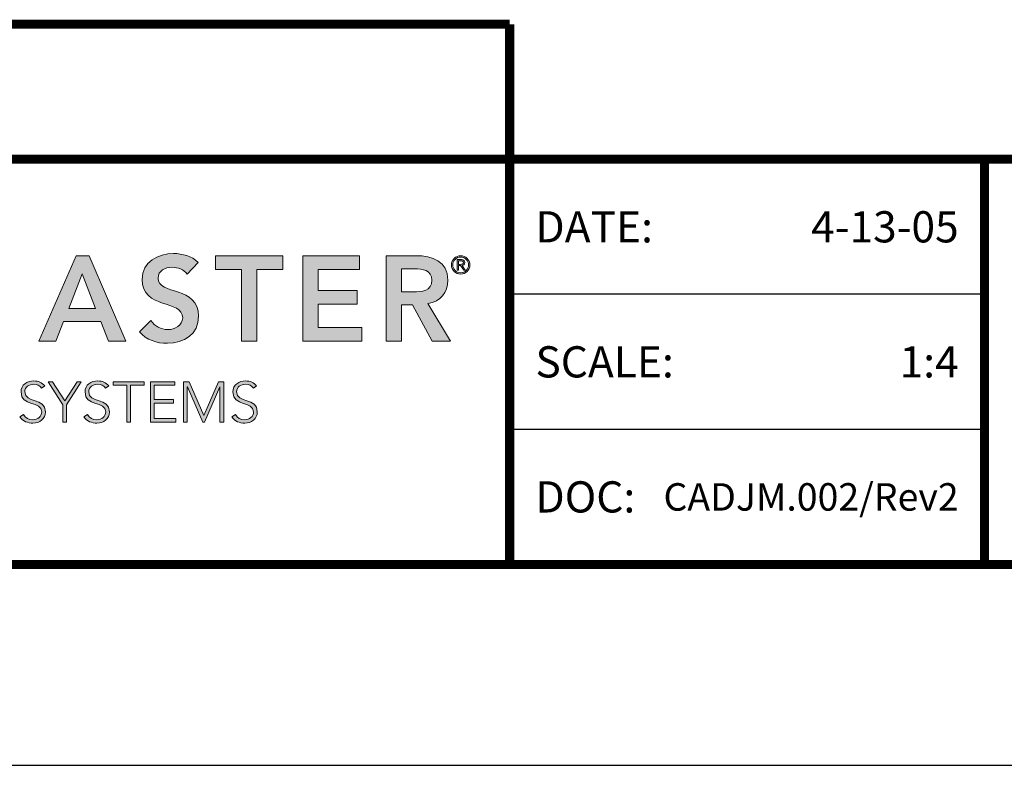
# Model space of a CAD drawing. Units: inches. Extents: x 29 to 326, y 84 to 118.
# Drawn here: x 198 to 206, y 84 to 90 of the extents above; entities that cross this region are included whole.
import ezdxf
from ezdxf.enums import TextEntityAlignment as Align

# ---------------------------------------------------------------- set-up
doc = ezdxf.new("R2010")
doc.units = ezdxf.units.IN
doc.header["$LTSCALE"] = 0.65
doc.header["$MEASUREMENT"] = 0
for name, color, linetype in [('Layer 1', 7, 'Continuous'), ('LOGOS', 7, 'Continuous'), ('OBJECT', 7, 'Continuous'), ('TTITLEBLOCK', 7, 'Continuous')]:
    doc.layers.add(name, color=color, linetype=linetype)
doc.styles.add('1xIPC_TITLE BLOCK', font='arial.ttf')

# ---------------------------------------------------------------- blocks, each defined once
blk = doc.blocks.new('SMALL_JM_LOGO')
at = {"layer": 'Layer 1'}
h = blk.add_hatch(color=7, dxfattribs=at)
h.dxf.hatch_style = 2
h.paths.add_polyline_path([(1.3861, 0.6181), (1.4124, 0.6181), (1.4861, 0.4471), (1.4513, 0.4471), (1.4354, 0.4862), (1.3612, 0.4862), (1.3458, 0.4471), (1.3117, 0.4471)])
h.paths.add_polyline_path([(1.4248, 0.5123), (1.3984, 0.5819), (1.3716, 0.5123)])
h = blk.add_hatch(color=7, dxfattribs=at)
h.dxf.hatch_style = 2
edge = h.paths.add_edge_path()
edge.add_spline(control_points=[(1.6084, 0.5814), (1.6019, 0.5906), (1.5903, 0.5949), (1.5785, 0.5949), (1.5645, 0.5949), (1.5505, 0.5887), (1.5505, 0.573), (1.5505, 0.5386), (1.6316, 0.5582), (1.6316, 0.4973), (1.6316, 0.4606), (1.6026, 0.4427), (1.5691, 0.4427), (1.5478, 0.4427), (1.527, 0.4492), (1.513, 0.4659), (1.513, 0.4659), (1.536, 0.4881), (1.536, 0.4881), (1.5434, 0.4768), (1.5563, 0.4703), (1.5698, 0.4703), (1.5838, 0.4703), (1.5997, 0.478), (1.5997, 0.4937), (1.5997, 0.5312), (1.5186, 0.5097), (1.5186, 0.5708), (1.5186, 0.6061), (1.55, 0.6225), (1.5816, 0.6225), (1.5995, 0.6225), (1.6174, 0.6174), (1.6307, 0.6048), (1.6307, 0.6048), (1.6084, 0.5814), (1.6084, 0.5814)], knot_values=[0, 0, 0, 0, 1, 1, 1, 2, 2, 2, 3, 3, 3, 4, 4, 4, 5, 5, 5, 6, 6, 6, 7, 7, 7, 8, 8, 8, 9, 9, 9, 10, 10, 10, 11, 11, 11, 12, 12, 12, 12], degree=3, periodic=0)
h = blk.add_hatch(color=7, dxfattribs=at)
h.dxf.hatch_style = 2
h.paths.add_polyline_path([(1.7177, 0.5906), (1.6652, 0.5906), (1.6652, 0.6181), (1.8006, 0.6181), (1.8006, 0.5906), (1.7481, 0.5906), (1.7481, 0.4471), (1.7177, 0.4471)])
h = blk.add_hatch(color=7, dxfattribs=at)
h.dxf.hatch_style = 2
h.paths.add_polyline_path([(1.8407, 0.6181), (1.954, 0.6181), (1.954, 0.5906), (1.8711, 0.5906), (1.8711, 0.5485), (1.9497, 0.5485), (1.9497, 0.521), (1.8711, 0.521), (1.8711, 0.4746), (1.9584, 0.4746), (1.9584, 0.4471), (1.8407, 0.4471)])
h = blk.add_hatch(color=7, dxfattribs=at)
h.dxf.hatch_style = 2
edge = h.paths.add_edge_path()
edge.add_spline(control_points=[(2.0077, 0.6181), (2.0077, 0.6181), (2.0671, 0.6181), (2.0671, 0.6181), (2.1, 0.6181), (2.1309, 0.6075), (2.1309, 0.5691), (2.1309, 0.5444), (2.1167, 0.5263), (2.0913, 0.5227), (2.0913, 0.5227), (2.1367, 0.4471), (2.1367, 0.4471), (2.1367, 0.4471), (2.1, 0.4471), (2.1, 0.4471), (2.1, 0.4471), (2.0604, 0.5195), (2.0604, 0.5195), (2.0604, 0.5195), (2.0381, 0.5195), (2.0381, 0.5195), (2.0381, 0.5195), (2.0381, 0.4471), (2.0381, 0.4471), (2.0381, 0.4471), (2.0077, 0.4471), (2.0077, 0.4471), (2.0077, 0.4471), (2.0077, 0.6181), (2.0077, 0.6181)], knot_values=[0, 0, 0, 0, 1, 1, 1, 2, 2, 2, 3, 3, 3, 4, 4, 4, 5, 5, 5, 6, 6, 6, 7, 7, 7, 8, 8, 8, 9, 9, 9, 10, 10, 10, 10], degree=3, periodic=0)
edge = h.paths.add_edge_path()
edge.add_spline(control_points=[(2.0618, 0.5456), (2.079, 0.5456), (2.099, 0.5471), (2.099, 0.5693), (2.099, 0.5896), (2.0802, 0.592), (2.0645, 0.592), (2.0645, 0.592), (2.0381, 0.592), (2.0381, 0.592), (2.0381, 0.592), (2.0381, 0.5456), (2.0381, 0.5456), (2.0381, 0.5456), (2.0618, 0.5456), (2.0618, 0.5456)], knot_values=[0, 0, 0, 0, 1, 1, 1, 2, 2, 2, 3, 3, 3, 4, 4, 4, 5, 5, 5, 5], degree=3, periodic=0)
h = blk.add_hatch(color=7, dxfattribs=at)
h.dxf.hatch_style = 2
edge = h.paths.add_edge_path()
edge.add_spline(control_points=[(2.1567, 0.6181), (2.1669, 0.6181), (2.1752, 0.6099), (2.1752, 0.5997), (2.1752, 0.5895), (2.1669, 0.5812), (2.1567, 0.5812), (2.1465, 0.5812), (2.1383, 0.5895), (2.1383, 0.5997), (2.1383, 0.6099), (2.1465, 0.6181), (2.1567, 0.6181)], knot_values=[0, 0, 0, 0, 1, 1, 1, 2, 2, 2, 3, 3, 3, 4, 4, 4, 4], degree=3, periodic=0)
edge = h.paths.add_edge_path()
edge.add_spline(control_points=[(2.1567, 0.5839), (2.1654, 0.5839), (2.1725, 0.591), (2.1725, 0.5997), (2.1725, 0.6084), (2.1654, 0.6155), (2.1567, 0.6155), (2.148, 0.6155), (2.1409, 0.6084), (2.1409, 0.5997), (2.1409, 0.591), (2.148, 0.5839), (2.1567, 0.5839)], knot_values=[0, 0, 0, 0, 1, 1, 1, 2, 2, 2, 3, 3, 3, 4, 4, 4, 4], degree=3, periodic=0)
edge = h.paths.add_edge_path()
edge.add_spline(control_points=[(2.1527, 0.5891), (2.1527, 0.5891), (2.15, 0.5891), (2.15, 0.5891), (2.15, 0.5891), (2.15, 0.6104), (2.15, 0.6104), (2.15, 0.6104), (2.1582, 0.6104), (2.1582, 0.6104), (2.163, 0.6104), (2.1649, 0.6083), (2.1649, 0.6045), (2.1649, 0.6006), (2.1624, 0.5989), (2.1596, 0.5984), (2.1596, 0.5984), (2.1659, 0.5891), (2.1659, 0.5891), (2.1659, 0.5891), (2.1629, 0.5891), (2.1629, 0.5891), (2.1629, 0.5891), (2.1565, 0.5984), (2.1565, 0.5984), (2.1565, 0.5984), (2.1527, 0.5984), (2.1527, 0.5984), (2.1527, 0.5984), (2.1527, 0.5891), (2.1527, 0.5891)], knot_values=[0, 0, 0, 0, 1, 1, 1, 2, 2, 2, 3, 3, 3, 4, 4, 4, 5, 5, 5, 6, 6, 6, 7, 7, 7, 8, 8, 8, 9, 9, 9, 10, 10, 10, 10], degree=3, periodic=0)
edge = h.paths.add_edge_path()
edge.add_spline(control_points=[(2.1527, 0.6008), (2.1527, 0.6008), (2.1561, 0.6008), (2.1561, 0.6008), (2.1591, 0.6008), (2.1622, 0.601), (2.1622, 0.6045), (2.1622, 0.6072), (2.1597, 0.608), (2.1575, 0.608), (2.1575, 0.608), (2.1527, 0.608), (2.1527, 0.608), (2.1527, 0.608), (2.1527, 0.6008), (2.1527, 0.6008)], knot_values=[0, 0, 0, 0, 1, 1, 1, 2, 2, 2, 3, 3, 3, 4, 4, 4, 5, 5, 5, 5], degree=3, periodic=0)
h = blk.add_hatch(color=7, dxfattribs=at)
h.dxf.hatch_style = 2
edge = h.paths.add_edge_path()
edge.add_spline(control_points=[(1.2808, 0.2999), (1.2847, 0.2932), (1.2912, 0.2898), (1.2992, 0.2898), (1.3092, 0.2898), (1.3172, 0.296), (1.3172, 0.3056), (1.3172, 0.3281), (1.2758, 0.3149), (1.2758, 0.3454), (1.2758, 0.3597), (1.288, 0.3674), (1.3015, 0.3674), (1.3103, 0.3674), (1.318, 0.3645), (1.3234, 0.3573), (1.3234, 0.3573), (1.317, 0.3527), (1.317, 0.3527), (1.3132, 0.3579), (1.3082, 0.3606), (1.3013, 0.3606), (1.2917, 0.3606), (1.2833, 0.3556), (1.2833, 0.3454), (1.2833, 0.3213), (1.3247, 0.3358), (1.3247, 0.3056), (1.3247, 0.2911), (1.3128, 0.283), (1.2997, 0.283), (1.2892, 0.283), (1.2798, 0.2864), (1.2736, 0.2952), (1.2736, 0.2952), (1.2808, 0.2999), (1.2808, 0.2999)], knot_values=[0, 0, 0, 0, 1, 1, 1, 2, 2, 2, 3, 3, 3, 4, 4, 4, 5, 5, 5, 6, 6, 6, 7, 7, 7, 8, 8, 8, 9, 9, 9, 10, 10, 10, 11, 11, 11, 12, 12, 12, 12], degree=3, periodic=0)
h = blk.add_hatch(color=7, dxfattribs=at)
h.dxf.hatch_style = 2
h.paths.add_polyline_path([(1.3595, 0.3197), (1.33, 0.3654), (1.339, 0.3654), (1.3633, 0.3273), (1.3881, 0.3654), (1.3965, 0.3654), (1.367, 0.3197), (1.367, 0.2851), (1.3595, 0.2851)])
h = blk.add_hatch(color=7, dxfattribs=at)
h.dxf.hatch_style = 2
edge = h.paths.add_edge_path()
edge.add_spline(control_points=[(1.409, 0.2999), (1.4129, 0.2932), (1.4194, 0.2898), (1.4274, 0.2898), (1.4374, 0.2898), (1.4454, 0.296), (1.4454, 0.3056), (1.4454, 0.3281), (1.404, 0.3149), (1.404, 0.3454), (1.404, 0.3597), (1.4162, 0.3674), (1.4297, 0.3674), (1.4385, 0.3674), (1.4462, 0.3645), (1.4516, 0.3573), (1.4516, 0.3573), (1.4451, 0.3527), (1.4451, 0.3527), (1.4414, 0.3579), (1.4364, 0.3606), (1.4295, 0.3606), (1.4199, 0.3606), (1.4115, 0.3556), (1.4115, 0.3454), (1.4115, 0.3213), (1.4529, 0.3358), (1.4529, 0.3056), (1.4529, 0.2911), (1.441, 0.283), (1.4279, 0.283), (1.4174, 0.283), (1.408, 0.2864), (1.4018, 0.2952), (1.4018, 0.2952), (1.409, 0.2999), (1.409, 0.2999)], knot_values=[0, 0, 0, 0, 1, 1, 1, 2, 2, 2, 3, 3, 3, 4, 4, 4, 5, 5, 5, 6, 6, 6, 7, 7, 7, 8, 8, 8, 9, 9, 9, 10, 10, 10, 11, 11, 11, 12, 12, 12, 12], degree=3, periodic=0)
h = blk.add_hatch(color=7, dxfattribs=at)
h.dxf.hatch_style = 2
h.paths.add_polyline_path([(1.4877, 0.3586), (1.4602, 0.3586), (1.4602, 0.3654), (1.5226, 0.3654), (1.5226, 0.3586), (1.4952, 0.3586), (1.4952, 0.2851), (1.4877, 0.2851)])
h = blk.add_hatch(color=7, dxfattribs=at)
h.dxf.hatch_style = 2
h.paths.add_polyline_path([(1.535, 0.3654), (1.5841, 0.3654), (1.5841, 0.3586), (1.5425, 0.3586), (1.5425, 0.33), (1.5815, 0.33), (1.5815, 0.3232), (1.5425, 0.3232), (1.5425, 0.2919), (1.5859, 0.2919), (1.5859, 0.2851), (1.535, 0.2851)])
h = blk.add_hatch(color=7, dxfattribs=at)
h.dxf.hatch_style = 2
h.paths.add_polyline_path([(1.6015, 0.3654), (1.6127, 0.3654), (1.642, 0.298), (1.6713, 0.3654), (1.6819, 0.3654), (1.6819, 0.2851), (1.6744, 0.2851), (1.6744, 0.3559), (1.6742, 0.3559), (1.6436, 0.2851), (1.6403, 0.2851), (1.6092, 0.3559), (1.609, 0.3559), (1.609, 0.2851), (1.6015, 0.2851)])
h = blk.add_hatch(color=7, dxfattribs=at)
h.dxf.hatch_style = 2
edge = h.paths.add_edge_path()
edge.add_spline(control_points=[(1.7053, 0.2999), (1.7093, 0.2932), (1.7157, 0.2898), (1.7237, 0.2898), (1.7338, 0.2898), (1.7417, 0.296), (1.7417, 0.3056), (1.7417, 0.3281), (1.7003, 0.3149), (1.7003, 0.3454), (1.7003, 0.3597), (1.7125, 0.3674), (1.726, 0.3674), (1.7348, 0.3674), (1.7425, 0.3645), (1.7479, 0.3573), (1.7479, 0.3573), (1.7415, 0.3527), (1.7415, 0.3527), (1.7377, 0.3579), (1.7327, 0.3606), (1.7258, 0.3606), (1.7162, 0.3606), (1.7078, 0.3556), (1.7078, 0.3454), (1.7078, 0.3213), (1.7492, 0.3358), (1.7492, 0.3056), (1.7492, 0.2911), (1.7373, 0.283), (1.7242, 0.283), (1.7137, 0.283), (1.7044, 0.2864), (1.6981, 0.2952), (1.6981, 0.2952), (1.7053, 0.2999), (1.7053, 0.2999)], knot_values=[0, 0, 0, 0, 1, 1, 1, 2, 2, 2, 3, 3, 3, 4, 4, 4, 5, 5, 5, 6, 6, 6, 7, 7, 7, 8, 8, 8, 9, 9, 9, 10, 10, 10, 11, 11, 11, 12, 12, 12, 12], degree=3, periodic=0)
at = {"layer": 'Layer 1', "lineweight": 0}
for p, q in [((1.3117, 0.4471), (1.3861, 0.6181)), ((1.3861, 0.6181), (1.4124, 0.6181)), ((1.4124, 0.6181), (1.4861, 0.4471)), ((1.6652, 0.5906), (1.6652, 0.6181)), ((1.6652, 0.6181), (1.8006, 0.6181)), ((1.8006, 0.6181), (1.8006, 0.5906)), ((1.8407, 0.6181), (1.954, 0.6181)), ((1.8407, 0.4471), (1.8407, 0.6181)), ((1.954, 0.6181), (1.954, 0.5906)), ((1.3984, 0.5819), (1.3716, 0.5123)), ((1.4248, 0.5123), (1.3984, 0.5819)), ((1.7177, 0.5906), (1.6652, 0.5906)), ((1.7177, 0.4471), (1.7177, 0.5906)), ((1.8006, 0.5906), (1.7481, 0.5906)), ((1.7481, 0.5906), (1.7481, 0.4471)), ((1.954, 0.5906), (1.8711, 0.5906)), ((1.8711, 0.5906), (1.8711, 0.5485)), ((1.8711, 0.5485), (1.9497, 0.5485)), ((1.9497, 0.5485), (1.9497, 0.521)), ((1.9497, 0.521), (1.8711, 0.521)), ((1.8711, 0.521), (1.8711, 0.4746)), ((1.3716, 0.5123), (1.4248, 0.5123)), ((1.3612, 0.4862), (1.3458, 0.4471)), ((1.4354, 0.4862), (1.3612, 0.4862)), ((1.4513, 0.4471), (1.4354, 0.4862)), ((1.8711, 0.4746), (1.9584, 0.4746)), ((1.9584, 0.4746), (1.9584, 0.4471)), ((1.3458, 0.4471), (1.3117, 0.4471)), ((1.4861, 0.4471), (1.4513, 0.4471)), ((1.7481, 0.4471), (1.7177, 0.4471)), ((1.9584, 0.4471), (1.8407, 0.4471)), ((1.3595, 0.3197), (1.33, 0.3654)), ((1.33, 0.3654), (1.339, 0.3654)), ((1.339, 0.3654), (1.3633, 0.3273)), ((1.3633, 0.3273), (1.3881, 0.3654)), ((1.3965, 0.3654), (1.367, 0.3197)), ((1.3881, 0.3654), (1.3965, 0.3654)), ((1.4602, 0.3586), (1.4602, 0.3654)), ((1.4602, 0.3654), (1.5226, 0.3654)), ((1.4877, 0.3586), (1.4602, 0.3586)), ((1.4877, 0.2851), (1.4877, 0.3586)), ((1.5226, 0.3586), (1.4952, 0.3586)), ((1.4952, 0.3586), (1.4952, 0.2851)), ((1.5226, 0.3654), (1.5226, 0.3586)), ((1.535, 0.3654), (1.5841, 0.3654)), ((1.535, 0.2851), (1.535, 0.3654)), ((1.5841, 0.3586), (1.5425, 0.3586)), ((1.5425, 0.3586), (1.5425, 0.33)), ((1.5841, 0.3654), (1.5841, 0.3586)), ((1.6015, 0.3654), (1.6127, 0.3654)), ((1.6015, 0.2851), (1.6015, 0.3654)), ((1.6092, 0.3559), (1.609, 0.3559)), ((1.609, 0.3559), (1.609, 0.2851)), ((1.6403, 0.2851), (1.6092, 0.3559)), ((1.6127, 0.3654), (1.642, 0.298)), ((1.642, 0.298), (1.6713, 0.3654)), ((1.6742, 0.3559), (1.6436, 0.2851)), ((1.6713, 0.3654), (1.6819, 0.3654)), ((1.6744, 0.3559), (1.6742, 0.3559)), ((1.6744, 0.2851), (1.6744, 0.3559)), ((1.6819, 0.3654), (1.6819, 0.2851)), ((1.3595, 0.2851), (1.3595, 0.3197)), ((1.367, 0.3197), (1.367, 0.2851)), ((1.5425, 0.33), (1.5815, 0.33)), ((1.5815, 0.3232), (1.5425, 0.3232)), ((1.5425, 0.3232), (1.5425, 0.2919)), ((1.5815, 0.33), (1.5815, 0.3232)), ((1.367, 0.2851), (1.3595, 0.2851)), ((1.4952, 0.2851), (1.4877, 0.2851)), ((1.5859, 0.2851), (1.535, 0.2851)), ((1.5425, 0.2919), (1.5859, 0.2919)), ((1.5859, 0.2919), (1.5859, 0.2851)), ((1.609, 0.2851), (1.6015, 0.2851)), ((1.6436, 0.2851), (1.6403, 0.2851)), ((1.6819, 0.2851), (1.6744, 0.2851))]:
    blk.add_line(p, q, dxfattribs=at)
for points, knots in [([(1.536, 0.4881), (1.5434, 0.4768), (1.5563, 0.4703), (1.5698, 0.4703), (1.5838, 0.4703), (1.5997, 0.478), (1.5997, 0.4937), (1.5997, 0.5312), (1.5186, 0.5097), (1.5186, 0.5708), (1.5186, 0.6061), (1.55, 0.6225), (1.5816, 0.6225), (1.5995, 0.6225), (1.6174, 0.6174), (1.6307, 0.6048)], [6, 6, 6, 6, 7, 7, 7, 8, 8, 8, 9, 9, 9, 10, 10, 10, 11, 11, 11, 11]), ([(2.0671, 0.6181), (2.1, 0.6181), (2.1309, 0.6075), (2.1309, 0.5691), (2.1309, 0.5444), (2.1167, 0.5263), (2.0913, 0.5227)], [1, 1, 1, 1, 2, 2, 2, 3, 3, 3, 3]), ([(2.1567, 0.6181), (2.1669, 0.6181), (2.1752, 0.6099), (2.1752, 0.5997), (2.1752, 0.5895), (2.1669, 0.5812), (2.1567, 0.5812), (2.1465, 0.5812), (2.1383, 0.5895), (2.1383, 0.5997), (2.1383, 0.6099), (2.1465, 0.6181), (2.1567, 0.6181)], [0, 0, 0, 0, 1, 1, 1, 2, 2, 2, 3, 3, 3, 4, 4, 4, 4]), ([(2.1567, 0.5839), (2.1654, 0.5839), (2.1725, 0.591), (2.1725, 0.5997), (2.1725, 0.6084), (2.1654, 0.6155), (2.1567, 0.6155), (2.148, 0.6155), (2.1409, 0.6084), (2.1409, 0.5997), (2.1409, 0.591), (2.148, 0.5839), (2.1567, 0.5839)], [0, 0, 0, 0, 1, 1, 1, 2, 2, 2, 3, 3, 3, 4, 4, 4, 4]), ([(1.6084, 0.5814), (1.6019, 0.5906), (1.5903, 0.5949), (1.5785, 0.5949), (1.5645, 0.5949), (1.5505, 0.5887), (1.5505, 0.573), (1.5505, 0.5386), (1.6316, 0.5582), (1.6316, 0.4973), (1.6316, 0.4606), (1.6026, 0.4427), (1.5691, 0.4427), (1.5478, 0.4427), (1.527, 0.4492), (1.513, 0.4659)], [0, 0, 0, 0, 1, 1, 1, 2, 2, 2, 3, 3, 3, 4, 4, 4, 5, 5, 5, 5]), ([(2.0618, 0.5456), (2.079, 0.5456), (2.099, 0.5471), (2.099, 0.5693), (2.099, 0.5896), (2.0802, 0.592), (2.0645, 0.592)], [0, 0, 0, 0, 1, 1, 1, 2, 2, 2, 2]), ([(2.1561, 0.6008), (2.1591, 0.6008), (2.1622, 0.601), (2.1622, 0.6045), (2.1622, 0.6072), (2.1597, 0.608), (2.1575, 0.608)], [1, 1, 1, 1, 2, 2, 2, 3, 3, 3, 3]), ([(2.1582, 0.6104), (2.163, 0.6104), (2.1649, 0.6083), (2.1649, 0.6045), (2.1649, 0.6006), (2.1624, 0.5989), (2.1596, 0.5984)], [3, 3, 3, 3, 4, 4, 4, 5, 5, 5, 5]), ([(1.317, 0.3527), (1.3132, 0.3579), (1.3082, 0.3606), (1.3013, 0.3606), (1.2917, 0.3606), (1.2833, 0.3556), (1.2833, 0.3454), (1.2833, 0.3213), (1.3247, 0.3358), (1.3247, 0.3056), (1.3247, 0.2911), (1.3128, 0.283), (1.2997, 0.283), (1.2892, 0.283), (1.2798, 0.2864), (1.2736, 0.2952)], [6, 6, 6, 6, 7, 7, 7, 8, 8, 8, 9, 9, 9, 10, 10, 10, 11, 11, 11, 11]), ([(1.2808, 0.2999), (1.2847, 0.2932), (1.2912, 0.2898), (1.2992, 0.2898), (1.3092, 0.2898), (1.3172, 0.296), (1.3172, 0.3056), (1.3172, 0.3281), (1.2758, 0.3149), (1.2758, 0.3454), (1.2758, 0.3597), (1.288, 0.3674), (1.3015, 0.3674), (1.3103, 0.3674), (1.318, 0.3645), (1.3234, 0.3573)], [0, 0, 0, 0, 1, 1, 1, 2, 2, 2, 3, 3, 3, 4, 4, 4, 5, 5, 5, 5]), ([(1.4451, 0.3527), (1.4414, 0.3579), (1.4364, 0.3606), (1.4295, 0.3606), (1.4199, 0.3606), (1.4115, 0.3556), (1.4115, 0.3454), (1.4115, 0.3213), (1.4529, 0.3358), (1.4529, 0.3056), (1.4529, 0.2911), (1.441, 0.283), (1.4279, 0.283), (1.4174, 0.283), (1.408, 0.2864), (1.4018, 0.2952)], [6, 6, 6, 6, 7, 7, 7, 8, 8, 8, 9, 9, 9, 10, 10, 10, 11, 11, 11, 11]), ([(1.409, 0.2999), (1.4129, 0.2932), (1.4194, 0.2898), (1.4274, 0.2898), (1.4374, 0.2898), (1.4454, 0.296), (1.4454, 0.3056), (1.4454, 0.3281), (1.404, 0.3149), (1.404, 0.3454), (1.404, 0.3597), (1.4162, 0.3674), (1.4297, 0.3674), (1.4385, 0.3674), (1.4462, 0.3645), (1.4516, 0.3573)], [0, 0, 0, 0, 1, 1, 1, 2, 2, 2, 3, 3, 3, 4, 4, 4, 5, 5, 5, 5]), ([(1.7415, 0.3527), (1.7377, 0.3579), (1.7327, 0.3606), (1.7258, 0.3606), (1.7162, 0.3606), (1.7078, 0.3556), (1.7078, 0.3454), (1.7078, 0.3213), (1.7492, 0.3358), (1.7492, 0.3056), (1.7492, 0.2911), (1.7373, 0.283), (1.7242, 0.283), (1.7137, 0.283), (1.7044, 0.2864), (1.6981, 0.2952)], [6, 6, 6, 6, 7, 7, 7, 8, 8, 8, 9, 9, 9, 10, 10, 10, 11, 11, 11, 11]), ([(1.7053, 0.2999), (1.7093, 0.2932), (1.7157, 0.2898), (1.7237, 0.2898), (1.7338, 0.2898), (1.7417, 0.296), (1.7417, 0.3056), (1.7417, 0.3281), (1.7003, 0.3149), (1.7003, 0.3454), (1.7003, 0.3597), (1.7125, 0.3674), (1.726, 0.3674), (1.7348, 0.3674), (1.7425, 0.3645), (1.7479, 0.3573)], [0, 0, 0, 0, 1, 1, 1, 2, 2, 2, 3, 3, 3, 4, 4, 4, 5, 5, 5, 5])]:
    blk.add_open_spline(points, degree=3, knots=knots, dxfattribs=at)
for points in [[(2.0077, 0.6181), (2.0077, 0.6181), (2.0671, 0.6181), (2.0671, 0.6181)], [(2.0077, 0.4471), (2.0077, 0.4471), (2.0077, 0.6181), (2.0077, 0.6181)], [(1.6307, 0.6048), (1.6307, 0.6048), (1.6084, 0.5814), (1.6084, 0.5814)], [(2.0645, 0.592), (2.0645, 0.592), (2.0381, 0.592), (2.0381, 0.592)], [(2.0381, 0.592), (2.0381, 0.592), (2.0381, 0.5456), (2.0381, 0.5456)], [(2.15, 0.5891), (2.15, 0.5891), (2.15, 0.6104), (2.15, 0.6104)], [(2.15, 0.6104), (2.15, 0.6104), (2.1582, 0.6104), (2.1582, 0.6104)], [(2.1575, 0.608), (2.1575, 0.608), (2.1527, 0.608), (2.1527, 0.608)], [(2.1527, 0.608), (2.1527, 0.608), (2.1527, 0.6008), (2.1527, 0.6008)], [(2.1527, 0.6008), (2.1527, 0.6008), (2.1561, 0.6008), (2.1561, 0.6008)], [(2.1565, 0.5984), (2.1565, 0.5984), (2.1527, 0.5984), (2.1527, 0.5984)], [(2.1527, 0.5984), (2.1527, 0.5984), (2.1527, 0.5891), (2.1527, 0.5891)], [(2.1629, 0.5891), (2.1629, 0.5891), (2.1565, 0.5984), (2.1565, 0.5984)], [(2.1596, 0.5984), (2.1596, 0.5984), (2.1659, 0.5891), (2.1659, 0.5891)], [(2.1527, 0.5891), (2.1527, 0.5891), (2.15, 0.5891), (2.15, 0.5891)], [(2.1659, 0.5891), (2.1659, 0.5891), (2.1629, 0.5891), (2.1629, 0.5891)], [(2.0381, 0.5456), (2.0381, 0.5456), (2.0618, 0.5456), (2.0618, 0.5456)], [(2.0604, 0.5195), (2.0604, 0.5195), (2.0381, 0.5195), (2.0381, 0.5195)], [(2.0381, 0.5195), (2.0381, 0.5195), (2.0381, 0.4471), (2.0381, 0.4471)], [(2.1, 0.4471), (2.1, 0.4471), (2.0604, 0.5195), (2.0604, 0.5195)], [(2.0913, 0.5227), (2.0913, 0.5227), (2.1367, 0.4471), (2.1367, 0.4471)], [(1.513, 0.4659), (1.513, 0.4659), (1.536, 0.4881), (1.536, 0.4881)], [(2.0381, 0.4471), (2.0381, 0.4471), (2.0077, 0.4471), (2.0077, 0.4471)], [(2.1367, 0.4471), (2.1367, 0.4471), (2.1, 0.4471), (2.1, 0.4471)], [(1.3234, 0.3573), (1.3234, 0.3573), (1.317, 0.3527), (1.317, 0.3527)], [(1.4516, 0.3573), (1.4516, 0.3573), (1.4451, 0.3527), (1.4451, 0.3527)], [(1.7479, 0.3573), (1.7479, 0.3573), (1.7415, 0.3527), (1.7415, 0.3527)], [(1.2736, 0.2952), (1.2736, 0.2952), (1.2808, 0.2999), (1.2808, 0.2999)], [(1.4018, 0.2952), (1.4018, 0.2952), (1.409, 0.2999), (1.409, 0.2999)], [(1.6981, 0.2952), (1.6981, 0.2952), (1.7053, 0.2999), (1.7053, 0.2999)]]:
    blk.add_open_spline(points, degree=3, dxfattribs=at)
blk = doc.blocks.new('JM_TITLE_BLOCK')
at = {"layer": 'DEFPOINTS'}
blk.add_line((0, 0), (11, 0), dxfattribs=at)
at = {"layer": 'TTITLEBLOCK'}
blk.add_line((3.5505, 0.6726), (2.5992, 0.6726), dxfattribs=at)
at = {"layer": 'TTITLEBLOCK', "const_width": 0.0182}
for points in [[(0.3442, 1.4838), (2.5992, 1.4838)], [(2.5992, 1.4838), (2.5992, 0.4022)], [(0.3442, 1.2134), (10.6727, 1.2134)], [(3.5505, 1.2134), (3.5505, 0.4022)], [(0.3442, 0.4022), (10.6727, 0.4022)]]:
    blk.add_lwpolyline(points, dxfattribs=at)
at = {"layer": 'TTITLEBLOCK'}
blk.add_lwpolyline([(3.5505, 0.943), (2.5992, 0.943)], dxfattribs=at)
blk.add_blockref('SMALL_JM_LOGO', (0.3442, 0.4022))
at = {"style": '1xIPC_TITLE BLOCK'}
for tag, p in [('PROJECT_NAME', (7.1415, 1.0782)), ('LOCATION', (7.1415, 0.5374))]:
    blk.add_attdef(tag, text='', height=0.0625, dxfattribs=at).set_placement(p, align=Align.MIDDLE_LEFT)
at = {"layer": 'OBJECT', "char_height": 0.0625, "attachment_point": 4, "style": '1xIPC_TITLE BLOCK'}
for s, insert in [('DATE:', (2.6508, 1.0782)), ('SCALE:', (2.6508, 0.8078)), ('DOC:', (2.6508, 0.5374))]:
    blk.add_mtext_dynamic_manual_height_columns(s, width=0.589419, gutter_width=1, heights=[0], dxfattribs=dict(at, insert=insert))
at = {"layer": 'OBJECT', "style": '1xIPC_TITLE BLOCK'}
for tag, p in [('DATE', (3.4989, 1.0782)), ('SCALE', (3.4989, 0.8078)), ('DOC', (3.4989, 0.5374))]:
    blk.add_attdef(tag, text='', height=0.0625, dxfattribs=at).set_placement(p, align=Align.MIDDLE_RIGHT)
blk.add_attdef('APPLICATION', text='', height=0.125, dxfattribs=at).set_placement((5.0189, 0.8078), align=Align.MIDDLE_CENTER)
at = {"layer": 'TTITLEBLOCK', "style": '1xIPC_TITLE BLOCK'}
blk.add_attdef('SYSTEM_FINISH', (0.7477, 1.3169), '', height=0.06, dxfattribs=at)

msp = doc.modelspace()

# ---------------------------------------------------------------- block references
at = {"layer": 'LOGOS'}
ref = msp.add_blockref('JM_TITLE_BLOCK', (191.54399, 84.21063), dxfattribs=dict(at, xscale=3.998663333333333, yscale=3.998663333333333, zscale=3.998663333333333))
ref.add_attrib('DATE', '4-13-05', dxfattribs={"layer": 'OBJECT', "height": 0.249916, "style": '1xIPC_TITLE BLOCK'}).set_placement((205.5351, 88.52189), align=Align.MIDDLE_RIGHT)
ref.add_attrib('SCALE', '1:4', dxfattribs={"layer": 'OBJECT', "height": 0.249916, "style": '1xIPC_TITLE BLOCK'}).set_placement((205.5351, 87.44065), align=Align.MIDDLE_RIGHT)
ref.add_attrib('DOC', 'CADJM.002/Rev2', dxfattribs={"layer": 'OBJECT', "height": 0.22, "style": '1xIPC_TITLE BLOCK'}).set_placement((205.5351, 86.35941), align=Align.MIDDLE_RIGHT)

doc.saveas('drawing.dxf')
